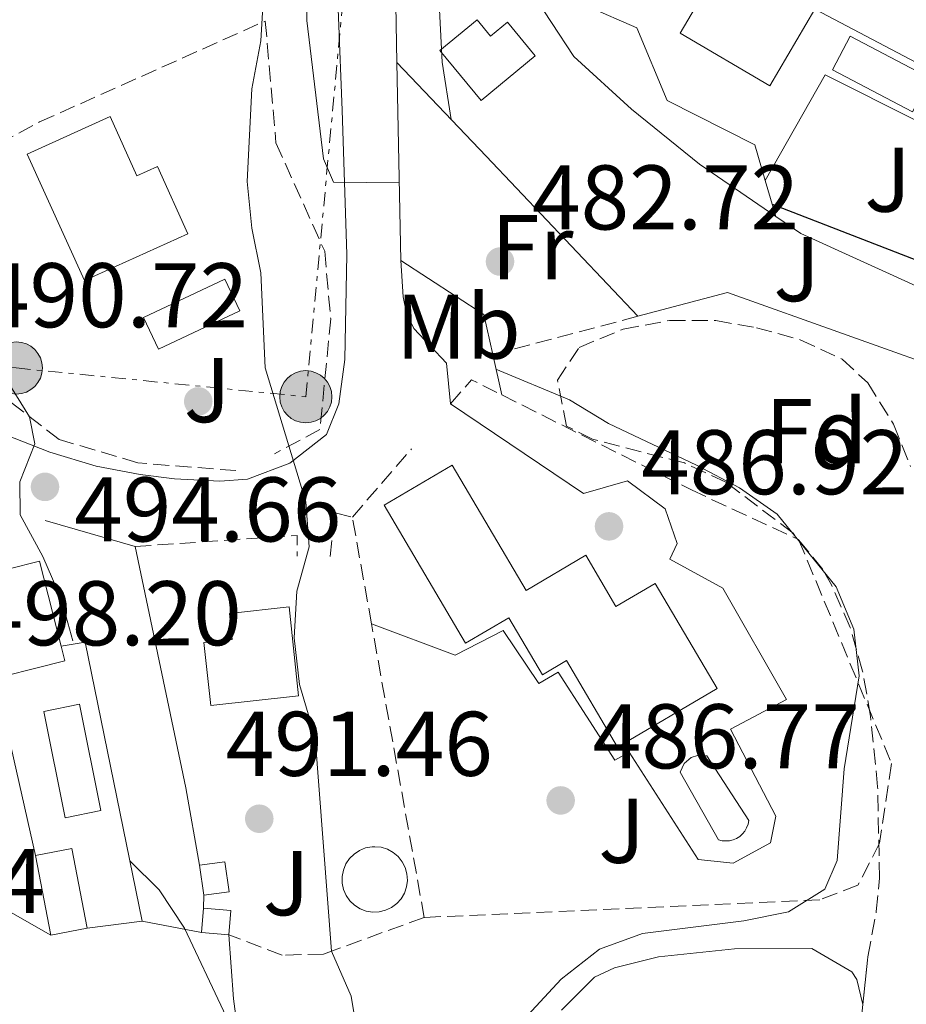
# Model space of a CAD drawing. Units: metres. Extents: x 576800 to 580245, y 4724231 to 4726583.
# Drawn here: x 577790 to 577887, y 4726294 to 4726402 of the extents above; entities that cross this region are included whole.
import ezdxf
from ezdxf.enums import TextEntityAlignment as Align

# ---------------------------------------------------------------- set-up
doc = ezdxf.new("R2010")
doc.units = ezdxf.units.M
doc.header["$MEASUREMENT"] = 0
doc.linetypes.add('DGN Style 3', pattern=[2.435890702152634, 1.739921930109024, -0.6959687720436097])
doc.linetypes.add('DGN Style 7', pattern=[3.4798438602180486, 1.565929737098122, -0.6959687720436097, 0.5219765790327072, -0.6959687720436097])
for name, color, linetype, lineweight in [('Caseta-cabaña', 1, 'Continuous', 0), ('Cauce permanente', 151, 'Continuous', 13), ('construcción singular', 1, 'Continuous', 0), ('Cota de punto acotado terreno', 7, 'Continuous', 0), ('Curva de nivel directora', 30, 'Continuous', 30), ('Curva de nivel intermedia', 30, 'Continuous', 0), ('Edificio', 1, 'Continuous', 13), ('Etiqueta de uso rústico', 92, 'Continuous', 0), ('Etiqueta de zona arbolada', 92, 'Continuous', 0), ('Línea  de muro-pared o tapia', 1, 'Continuous', 13), ('Línea de asfalto', 7, 'Continuous', 13), ('Línea de bordillo', 7, 'Continuous', 13), ('Línea de cambio de uso (parcela vista)', 92, 'Continuous', 0), ('Línea de muro de contención', 1, 'Continuous', 13), ('Línea de pavimento', 1, 'Continuous', 0), ('Línea eléctrica', 6, 'DGN Style 7', 0), ('Piscina', 1, 'Continuous', 0), ('Poste tendido eléctrico', 7, 'Continuous', 0), ('Punto acotado terreno (símbolo)', 7, 'Continuous', 0), ('Seto', 92, 'DGN Style 3', 0), ('Zona ajardinada', 92, 'Continuous', 0), ('Zona arbolada', 92, 'DGN Style 3', 0)]:
    doc.layers.add(name, color=color, linetype=linetype, lineweight=lineweight)
doc.styles.add('Style-Arial', font='arial.ttf')

# ---------------------------------------------------------------- blocks, each defined once
blk = doc.blocks.new('5PATER')
at = {"layer": 'Cauce permanente', "linetype": 'Continuous', "lineweight": 0}
h = blk.add_hatch(color=51, dxfattribs=at)
edge = h.paths.add_edge_path()
edge.add_ellipse((0, 0), major_axis=(-0.1095731443231308, -0.1110710700762829), ratio=0.9994222409660317, start_angle=0, end_angle=360)
blk = doc.blocks.new('5PELE')
at = {"layer": 'construcción singular', "linetype": 'Continuous', "lineweight": 0}
h = blk.add_hatch(color=9, dxfattribs=at)
edge = h.paths.add_edge_path()
edge.add_arc((-2.000000476837158e-05, 0), 0.2850000000000001, 0, 360)
at = {"layer": 'construcción singular', "color": 252, "linetype": 'Continuous', "lineweight": 0}
blk.add_circle((-2.000000476837158e-05, 0), 0.2850000000000001, dxfattribs=at)

msp = doc.modelspace()

# ---------------------------------------------------------------- linework, layer by layer
at = {"layer": 'Caseta-cabaña', "color": 1, "linetype": 'Continuous', "lineweight": 0, "extrusion": (0.1004575040281405, 0.04218335706636061, 0.9940467062824806), "elevation": 257912.1753592512, "flags": 128}
msp.add_lwpolyline([(4134009.943830904, -2348467.324766177), (4134009.109913452, -2348471.271357325), (4134000.451074885, -2348469.435733535)], dxfattribs=at)
at = {"layer": 'Caseta-cabaña', "color": 1, "linetype": 'Continuous', "lineweight": 0, "extrusion": (-0.004442595307873269, 0.02328348143353397, 0.9997190319481093), "elevation": 107977.9205817289, "flags": 128}
msp.add_lwpolyline([(-1453373.961877806, -4532970.357033033), (-1453373.961877806, -4532979.216474325)], dxfattribs=at)
at = {"layer": 'Caseta-cabaña', "color": 1, "linetype": 'Continuous', "lineweight": 0, "flags": 128}
for points, elevation in [([(577812.8200000003, 4726306.66), (577810.0599999996, 4726306.279999999), (577809.6100000005, 4726309.57), (577812.3700000001, 4726309.949999999), (577812.8200000003, 4726306.66)], 495.3500000000059), ([(577813.0199999996, 4726304.619999999), (577812.79, 4726301.980000001), (577809.8200000003, 4726302.230000001), (577810.0499999998, 4726304.880000001), (577813.0199999996, 4726304.619999999)], 495.4799999999959)]:
    msp.add_lwpolyline(points, close=True, dxfattribs=dict(at, elevation=elevation))
for points, elevation in [([(577809.6100000005, 4726309.57), (577812.3700000001, 4726309.949999999), (577812.8200000003, 4726306.66), (577810.0599999996, 4726306.279999999)], 495.3500000000058), ([(577810.0599999996, 4726306.279999999), (577809.6100000005, 4726309.57)], 495.3500000000058), ([(577809.8200000003, 4726302.230000001), (577810.0499999998, 4726304.880000001)], 495.4799999999959), ([(577810.0499999998, 4726304.880000001), (577813.0199999996, 4726304.619999999), (577812.79, 4726301.980000001)], 495.4799999999959), ([(577812.79, 4726301.980000001), (577809.8200000003, 4726302.230000001)], 495.4799999999959)]:
    msp.add_lwpolyline(points, dxfattribs=dict(at, elevation=elevation))
at = {"layer": 'Caseta-cabaña', "color": 1, "linetype": 'Continuous', "lineweight": 0, "extrusion": (0.1067789772891845, 0.02054481586187234, 0.9940705007947261), "elevation": 159294.4220570308, "flags": 128}
msp.add_lwpolyline([(4532007.089761665, -1451662.541953881), (4532007.089761665, -1451658.495510998)], dxfattribs=at)
at = {"layer": 'Caseta-cabaña', "color": 1, "linetype": 'Continuous', "lineweight": 0}
msp.add_polyline3d([(577797.3200000003, 4726302.689999999, 499.7599999999948), (577793.3700000001, 4726301.930000001, 500.1999999999971), (577791.7100000001, 4726310.630000001, 499.9900000000052), (577795.6500000004, 4726311.380000001, 499.5599999999977)], close=True, dxfattribs=at)
at = {"layer": 'Curva de nivel directora', "color": 30, "linetype": 'Continuous', "lineweight": 30, "elevation": 475, "flags": 128}
msp.add_lwpolyline([(577925.0299999987, 4726358.92), (577913.4100000003, 4726365.34), (577898.98, 4726371.300000001), (577872.1299999988, 4726381.699999999)], dxfattribs=at)
at = {"layer": 'Curva de nivel intermedia', "color": 30, "linetype": 'Continuous', "lineweight": 0, "flags": 128}
for points, elevation in [([(577831.4100000005, 4726384.06), (577824.2199999999, 4726384.12), (577823.1400000004, 4726386.699999999), (577821.3000000007, 4726401.78), (577821.2699999994, 4726412.210000002), (577821.6500000017, 4726422.46), (577822.860000001, 4726427.690000001), (577824.6700000013, 4726432.349999999), (577831.2300000016, 4726441.099999999), (577833.3900000008, 4726445.789999999), (577836.4500000008, 4726455.789999999), (577837.2199999997, 4726460.939999999), (577837.5800000018, 4726466.07), (577837.4299999998, 4726471.06), (577835.8899999998, 4726478.300000002), (577832.0300000019, 4726490.349999999), (577831.6600000008, 4726494.109999998), (577832.2100000007, 4726498.359999999), (577833.9299999995, 4726511.189999999), (577833.790000001, 4726526.91), (577833.030000001, 4726531.850000001), (577828.4400000023, 4726552.239999999), (577828.1800000007, 4726556.269999999)], 485.0000000000001), ([(577837.060000001, 4726390.98), (577836.1, 4726397.23), (577835.3300000011, 4726412.249999999), (577833.3200000017, 4726415.779999999), (577825.7700000011, 4726420.600000001), (577825.3100000006, 4726422.949999999), (577826.8100000005, 4726424.739999999), (577834.9100000008, 4726431.11), (577838.4500000012, 4726434.91), (577846.4700000011, 4726441.499999999), (577849.9400000002, 4726445.71), (577851.0599999999, 4726449.760000001), (577851.7300000004, 4726467.590000001), (577851.3900000007, 4726472.600000001), (577851.7599999995, 4726473.38), (577857.4100000003, 4726474.91), (577858.900000001, 4726476.699999998), (577859.5900000016, 4726488.039999999), (577862.3099999996, 4726498.8)], 480), ([(577822.2100000004, 4726323.509999998), (577820.5300000019, 4726329.310000001), (577819.9400000017, 4726334.390000001), (577820.2100000001, 4726339.470000001), (577821.5700000012, 4726344.32), (577821.2100000014, 4726349.24), (577816.7800000012, 4726363.849999999), (577816.2900000017, 4726374.23), (577815.3200000017, 4726379.130000001), (577814.7899999997, 4726384.210000002), (577815.3100000004, 4726394.31), (577816.3000000007, 4726399.569999999), (577816.5700000012, 4726404.560000001)], 490.0000000000001), ([(577845.4000000005, 4726293.159999999), (577849.0900000008, 4726297.140000001), (577853.2500000005, 4726300.400000001), (577857.9600000001, 4726302.100000001), (577869.0000000017, 4726303.499999999), (577873.9000000014, 4726304.46), (577877.8600000021, 4726306.960000001), (577879.2099999998, 4726310.079999999), (577879.9600000008, 4726320.079999999), (577881.5999999992, 4726330.240000002), (577881.0100000014, 4726335.33), (577879.0900000014, 4726339.949999998), (577872.6500000019, 4726347.900000001), (577868.5400000013, 4726350.76), (577863.8600000008, 4726353.23), (577854.2500000017, 4726357.800000001), (577849.9700000014, 4726360.369999999), (577841.9600000005, 4726363.730000001)], 485.0000000000001), ([(577795.7700000005, 4726334.069999999), (577794.5000000009, 4726338.640000001), (577792.5000000005, 4726343.27), (577790.0199999994, 4726347.82), (577789.9700000002, 4726351.42), (577791.6399999999, 4726355.560000001), (577791.0300000019, 4726358.529999999), (577788.4800000016, 4726362.619999999)], 495), ([(577780.5900000014, 4726247.079999999), (577786.1700000004, 4726247.760000001), (577791.2599999999, 4726249.060000001), (577795.5500000014, 4726251.63), (577799.53, 4726255.51), (577803.4500000007, 4726259.77), (577806.1600000019, 4726263.980000001), (577808.7100000001, 4726268.789999999), (577810.7400000017, 4726273.720000001), (577812.3399999999, 4726278.720000001), (577813.3600000015, 4726283.609999998), (577813.5, 4726288.800000001), (577812.2000000014, 4726293.66), (577807.9600000011, 4726302.679999999), (577805.2099999997, 4726306.87), (577801.990000001, 4726310.06)], 495), ([(577823.9600000007, 4726255.220000002), (577826.8700000008, 4726259.740000002), (577828.3500000006, 4726264.649999999), (577829.0999999993, 4726270.09), (577828.6200000009, 4726280.26), (577826.1399999999, 4726295.279999998), (577824.020000001, 4726300.189999999)], 490.0000000000001)]:
    msp.add_lwpolyline(points, dxfattribs=dict(at, elevation=elevation))
at = {"layer": 'Edificio', "color": 1, "linetype": 'Continuous', "lineweight": 13, "flags": 128}
for points, elevation in [([(577876.7800000003, 4726403.01), (577871.8700000001, 4726394.65), (577862.0499999998, 4726400.42), (577866.9699999997, 4726408.779999999), (577876.7800000003, 4726403.01)], 476.3099999999977), ([(577799.8399999999, 4726391.289999999), (577802.7699999996, 4726384.82), (577805.0099999999, 4726385.83), (577808.3300000001, 4726378.49), (577797.04, 4726373.390000001), (577790.7999999998, 4726387.199999999), (577799.8399999999, 4726391.289999999)], 495.6600000000037)]:
    msp.add_lwpolyline(points, close=True, dxfattribs=dict(at, elevation=elevation))
at = {"layer": 'Edificio', "color": 51, "linetype": 'Continuous', "lineweight": 13, "flags": 128}
for points, elevation in [([(577876.7800000003, 4726403.01), (577871.8700000001, 4726394.65), (577862.0499999998, 4726400.42), (577866.9699999997, 4726408.779999999)], 476.3099999999977), ([(577802.7699999996, 4726384.82), (577805.0099999999, 4726385.83), (577808.3300000001, 4726378.49), (577797.04, 4726373.390000001), (577790.7999999998, 4726387.199999999), (577799.8399999999, 4726391.289999999), (577802.7699999996, 4726384.82)], 495.6600000000037)]:
    msp.add_lwpolyline(points, dxfattribs=dict(at, elevation=elevation))
at = {"layer": 'Edificio', "color": 1, "linetype": 'Continuous', "lineweight": 13}
for points in [[(577839.8899999997, 4726401.869999999, 483.1300000000047), (577841.3600000005, 4726400.09, 483.1300000000047), (577843.2000000002, 4726401.609999999, 483.1300000000047), (577846.2400000002, 4726397.939999999, 483.1300000000047), (577840.3399999999, 4726393.050000001, 483.5099999999948), (577835.8200000003, 4726398.5, 483.5099999999948)], [(577837.1699999999, 4726353.25, 490.5099999999948), (577845.25, 4726339.57, 490.7200000000012), (577851.75, 4726343.41, 490.7200000000012), (577855.0599999996, 4726337.800000001, 490.9499999999971), (577859.3399999999, 4726340.32, 491.1300000000047), (577866.0999999996, 4726328.859999999, 490.9700000000012), (577855.2400000002, 4726322.460000001, 491.1000000000058), (577849.6699999999, 4726331.9, 491.0500000000029), (577847.0499999998, 4726330.350000001, 490.9700000000012), (577843.3700000001, 4726336.58, 490.3300000000018), (577838.6299999999, 4726333.789999999, 490.3300000000018), (577829.7400000002, 4726348.859999999, 490.4900000000052)], [(577788.3099999996, 4726343.350000001, 501.429999999993), (577788.6699999999, 4726341.890000001, 501.1499999999942), (577792.1500000004, 4726342.77, 501.1499999999942), (577794.4900000002, 4726333.480000001, 501.1499999999942), (577794.9000000004, 4726331.880000001, 501.1499999999942), (577785.0599999996, 4726329.4, 501.429999999993), (577781.9400000004, 4726341.75, 501.429999999993)], [(577820.4199999999, 4726328.039999999, 495.6600000000035), (577810.8200000003, 4726327.01, 495.6600000000035), (577810.0800000001, 4726333.890000001, 495.6100000000006), (577813.1600000003, 4726334.220000001, 495.3300000000018), (577812.8600000005, 4726337.060000001, 495.179999999993), (577819.3799999999, 4726337.76, 494.820000000007)]]:
    msp.add_polyline3d(points, close=True, dxfattribs=at)
at = {"layer": 'Edificio', "color": 51, "linetype": 'Continuous', "lineweight": 13}
for points in [[(577839.8899999997, 4726401.869999999, 483.1300000000047), (577835.8200000003, 4726398.5, 483.5099999999948), (577840.3399999999, 4726393.050000001, 483.5099999999948), (577846.2400000002, 4726397.939999999, 483.1300000000047), (577843.2000000002, 4726401.609999999, 483.1300000000047), (577841.3600000005, 4726400.09, 483.1300000000047), (577839.8899999997, 4726401.869999999, 483.1300000000047)], [(577845.25, 4726339.57, 490.7200000000012), (577851.75, 4726343.41, 490.7200000000012), (577855.0599999996, 4726337.800000001, 490.9499999999971), (577859.3399999999, 4726340.32, 491.1300000000047), (577866.0999999996, 4726328.859999999, 490.9700000000012), (577855.2400000002, 4726322.460000001, 491.1000000000058), (577849.6699999999, 4726331.9, 491.0500000000029), (577847.0499999998, 4726330.350000001, 490.9700000000012), (577843.3700000001, 4726336.58, 490.3300000000018), (577838.6299999999, 4726333.789999999, 490.3300000000018), (577829.7400000002, 4726348.859999999, 490.4900000000052), (577837.1699999999, 4726353.25, 490.5099999999948), (577845.25, 4726339.57, 490.7200000000012)], [(577794.4900000002, 4726333.480000001, 501.1499999999942), (577794.9000000004, 4726331.880000001, 501.1499999999942), (577785.0599999996, 4726329.4, 501.429999999993), (577781.9400000004, 4726341.75, 501.429999999993), (577788.3099999996, 4726343.350000001, 501.429999999993), (577788.6699999999, 4726341.890000001, 501.1499999999942), (577792.1500000004, 4726342.77, 501.1499999999942), (577794.4900000002, 4726333.480000001, 501.1499999999942)], [(577810.8200000003, 4726327.01, 495.6600000000035), (577810.0800000001, 4726333.890000001, 495.6100000000006), (577813.1600000003, 4726334.220000001, 495.3300000000018), (577812.8600000005, 4726337.060000001, 495.179999999993), (577819.3799999999, 4726337.76, 494.820000000007), (577820.4199999999, 4726328.039999999, 495.6600000000035), (577810.8200000003, 4726327.01, 495.6600000000035)]]:
    msp.add_polyline3d(points, dxfattribs=at)
at = {"layer": 'Línea  de muro-pared o tapia', "color": 1, "linetype": 'Continuous', "lineweight": 13, "extrusion": (0.1147236347173865, -0.0330282692011245, 0.9928482366760842), "elevation": -89323.06786293956, "flags": 128}
msp.add_lwpolyline([(4701722.040641193, 747016.54034459), (4701722.040641193, 747006.2373984094)], dxfattribs=at)
at = {"layer": 'Línea  de muro-pared o tapia', "color": 1, "linetype": 'Continuous', "lineweight": 13, "extrusion": (0.03279151034708566, -0.01869274503308919, 0.9992873951633158), "elevation": -68901.20595134712, "flags": 128}
msp.add_lwpolyline([(4392161.686256512, 1837374.133791616), (4392161.686256512, 1837381.287014666)], dxfattribs=at)
at = {"layer": 'Línea  de muro-pared o tapia', "color": 1, "linetype": 'Continuous', "lineweight": 13, "extrusion": (0.1581869636464477, 0.01997044723933935, 0.9872072050838052), "elevation": 186278.3075119409, "flags": 128}
msp.add_lwpolyline([(4616712.995473048, -1150244.651413342), (4616712.995473049, -1150238.504999754)], dxfattribs=at)
at = {"layer": 'Línea  de muro-pared o tapia', "color": 1, "linetype": 'Continuous', "lineweight": 13, "extrusion": (0.1430277000333288, -0.02692805460024351, 0.9893522916022496), "elevation": -44136.24988548411, "flags": 128}
msp.add_lwpolyline([(4751607.522932408, 303438.8623972439), (4751607.522932408, 303445.527207819)], dxfattribs=at)
at = {"layer": 'Línea de asfalto', "color": 7, "linetype": 'Continuous', "lineweight": 13}
for points in [[(577787.030000001, 4726357.220000002, 496.199999999997), (577788.3500000021, 4726356.58, 495.8999999999942), (577793.2699999993, 4726354.650000001, 494.6900000000023), (577798.3299999975, 4726353.140000001, 493.429999999993), (577803.1299999988, 4726352.220000002, 492.3500000000057), (577806.8500000003, 4726351.760000001, 491.6100000000006), (577811.8199999991, 4726351.49, 491.070000000007), (577814.8199999987, 4726351.700000001, 490.7599999999949), (577819.4499999977, 4726353.470000001, 489.8899999999995), (577823.4600000001, 4726356.570000002, 489.4299999999931), (577824.8099999977, 4726359.930000001, 489.1999999999972), (577825.4699999995, 4726364.77, 488.1300000000046), (577825.6799999995, 4726376.240000002, 486.429999999993), (577825.170000002, 4726391.99, 484.6900000000024), (577824.3699999996, 4726412.250000002, 481.6399999999995), (577825.2699999983, 4726418.510000001, 480.9499999999971), (577827.8799999988, 4726423.020000001, 479.8699999999955), (577831.4599999996, 4726426.51, 479.3899999999995), (577833.6999999993, 4726427.990000002, 479.100000000006), (577838.2999999993, 4726429.920000001, 478.429999999993), (577841.3900000006, 4726430.890000001, 477.8699999999953), (577847.0799999969, 4726432.750000001, 476.6699999999984), (577848.0899999995, 4726432.730000001, 476.4400000000024)], [(577836.9899999973, 4726359.930000001, 487.9700000000012), (577836.5500000013, 4726364.390000002, 487.9700000000012), (577832.9799999995, 4726368.17, 487.7400000000052), (577832.2100000007, 4726369.820000002, 487.5800000000018), (577831.8299999984, 4726371.620000001, 487.3800000000048), (577831.5899999993, 4726375.600000001, 486.6300000000048)]]:
    msp.add_polyline3d(points, dxfattribs=at)
at = {"layer": 'Línea de bordillo', "color": 7, "linetype": 'Continuous', "lineweight": 13}
msp.add_polyline3d([(577828.3700000006, 4726335.92, 488.3500000000058), (577837.4899999979, 4726332.500000001, 487.9900000000052), (577842.7499999995, 4726335.2, 487.5599999999978), (577846.6200000008, 4726329.390000002, 487.199999999997), (577848.7399999977, 4726330.630000002, 487.199999999997), (577854.9400000002, 4726321.050000002, 486.3800000000046), (577856.5100000015, 4726321.900000001, 486.050000000003), (577864.0199999996, 4726310.190000001, 485.6900000000023), (577867.8500000006, 4726309.78, 485.6900000000023), (577871.9299999998, 4726312.02, 485.5099999999949), (577872.4999999999, 4726314.910000003, 485.5099999999949), (577867.5500000011, 4726324.410000001, 485.8099999999978), (577873.6700000011, 4726327.65, 486.3800000000046), (577866.7100000007, 4726339.82, 486.6900000000023), (577860.9499999986, 4726342.980000001, 487.3300000000019), (577861.7399999974, 4726344.7, 487.3500000000059), (577860.440000001, 4726348.460000002, 487.3500000000059), (577856.3099999982, 4726351.540000002, 487.3500000000059), (577851.5300000015, 4726350.160000001, 487.3500000000059), (577836.9899999973, 4726359.930000001, 487.6900000000023)], dxfattribs=at)
at = {"layer": 'Línea de cambio de uso (parcela vista)', "color": 92, "linetype": 'Continuous', "lineweight": 0}
for points in [[(577814.1799999997, 4726288.4, 495.0500000000029), (577813.29, 4726294.970000001, 495.1499999999942), (577812.79, 4726301.980000001, 494.820000000007)], [(577882.0072999997, 4726294.341700001, 481.9391000000033), (577881.3600000005, 4726297.08, 482.3000000000029), (577880.8099999996, 4726297.939999999, 482.4199999999983), (577876.4500000002, 4726300.470000001, 482.9799999999959), (577868, 4726300.449999999, 483.4400000000023), (577859.7000000002, 4726299.560000001, 483.9499999999971), (577854.9000000004, 4726298.359999999, 484.0299999999989), (577852.7300000004, 4726297.34, 483.9799999999959), (577849.1100000005, 4726293.730000001, 483.6999999999971)]]:
    msp.add_polyline3d(points, dxfattribs=at)
at = {"layer": 'Línea de muro de contención', "color": 1, "linetype": 'Continuous', "lineweight": 13, "extrusion": (-0.003086947374084201, 0.1552293536794492, 0.9878736348907031), "elevation": 732369.20698276, "flags": 128}
msp.add_lwpolyline([(-671689.2007213081, -4656735.812921922), (-671689.200721308, -4656746.504661725)], dxfattribs=at)
at = {"layer": 'Línea de muro de contención', "color": 1, "linetype": 'Continuous', "lineweight": 13, "extrusion": (-0.7221642764259387, -0.6875738077113227, 0.07563740346914011), "elevation": -3666999.42819147, "flags": 128}
msp.add_lwpolyline([(-3024559.757773276, 278642.1768277689), (-3024583.81536963, 278643.0693845974), (-3024597.940542194, 278643.0693845974)], dxfattribs=at)
at = {"layer": 'Línea de muro de contención', "color": 1, "linetype": 'Continuous', "lineweight": 13, "extrusion": (-0.003178140553935782, 0.155945578741549, 0.9877605357036608), "elevation": 735701.6221919014, "flags": 128}
msp.add_lwpolyline([(-674014.2483445399, -4655852.640668388), (-674014.2483445399, -4655874.502731418)], dxfattribs=at)
at = {"layer": 'Línea de muro de contención', "color": 1, "linetype": 'Continuous', "lineweight": 13, "flags": 128}
for points, elevation in [([(577872.5099999999, 4726380.390000001), (577871.3600000005, 4726384.310000001)], 474.8099999999977), ([(577824.0199999996, 4726300.189999999), (577822.2100000001, 4726323.51)], 491.25), ([(577810.0499999998, 4726304.880000001), (577810.0599999996, 4726306.279999999)], 494.8399999999965)]:
    msp.add_lwpolyline(points, dxfattribs=dict(at, elevation=elevation))
at = {"layer": 'Línea de muro de contención', "color": 1, "linetype": 'Continuous', "lineweight": 13, "extrusion": (-0.07970109733437378, -0.20527795470773, 0.9754530723693007), "elevation": -1015812.945181582, "flags": 128}
msp.add_lwpolyline([(-1171937.327774856, 4501915.019229674), (-1171951.986196893, 4501915.88205259), (-1171955.185668232, 4501916.654052041)], dxfattribs=at)
at = {"layer": 'Línea de muro de contención', "color": 1, "linetype": 'Continuous', "lineweight": 13, "extrusion": (-0.01330956161653267, 0.04045406230329492, 0.999092750655682), "elevation": 183996.5963453404, "flags": 128}
msp.add_lwpolyline([(-2026001.899135732, -4305100.666980743), (-2026002.333955881, -4305105.128407807), (-2025995.606415559, -4305113.58163803)], dxfattribs=at)
at = {"layer": 'Línea de muro de contención', "color": 1, "linetype": 'Continuous', "lineweight": 13, "extrusion": (-0.009813547411747864, 0.04317960861917775, 0.9990191267872163), "elevation": 198898.6304771667, "flags": 128}
msp.add_lwpolyline([(-1610934.625402016, -4476351.050461215), (-1610934.625402016, -4476355.567097132)], dxfattribs=at)
at = {"layer": 'Línea de muro de contención', "color": 1, "linetype": 'Continuous', "lineweight": 13, "extrusion": (-0.5106199202789713, -0.09113901655796125, 0.8549625586393503), "elevation": -725369.2334803874, "flags": 128}
msp.add_lwpolyline([(-4551250.459259924, 1196588.932739636), (-4551259.052961105, 1196588.932739636), (-4551285.943237496, 1196587.988051544)], dxfattribs=at)
at = {"layer": 'Línea de muro de contención', "color": 1, "linetype": 'Continuous', "lineweight": 13, "extrusion": (-0.0001038842849435075, 0.0006353852787820463, 0.9999997927467801), "elevation": 3439.398845492422, "flags": 128}
msp.add_lwpolyline([(577803.3884503571, 4726302.218694958), (577797.1684483133, 4726332.678701106), (577794.5384483276, 4726332.248701021)], dxfattribs=at)
at = {"layer": 'Línea de muro de contención', "color": 1, "linetype": 'Continuous', "lineweight": 13, "extrusion": (0.04490112396389593, 0.0202624381621003, 0.998785924343403), "elevation": 122208.9276890463, "flags": 128}
msp.add_lwpolyline([(4070317.313752261, -2467678.590136427), (4070333.206045858, -2467681.83812106), (4070333.759168719, -2467679.199133546)], dxfattribs=at)
at = {"layer": 'Línea de muro de contención', "color": 1, "linetype": 'Continuous', "lineweight": 13}
for points in [[(577872.5099999999, 4726380.390000001, 477.5500000000029), (577864.1600000003, 4726386.109999999, 478.070000000007), (577856.7699999996, 4726392.109999999, 478.5599999999977), (577850.4699999997, 4726397.859999999, 479.1999999999971), (577845.5899999999, 4726405.32, 479.5099999999948), (577843.2999999998, 4726411.08, 479.5800000000018)], [(577871.3600000005, 4726384.310000001, 474.8099999999977), (577870.2199999997, 4726388.220000001, 474.8099999999977), (577860.6299999999, 4726393.050000001, 475.4199999999983), (577857.3200000003, 4726400.980000001, 475.5500000000029), (577851.9900000002, 4726403.32, 475.9600000000065)], [(577899.3700000001, 4726359.67, 480.2700000000041), (577893.3700000001, 4726362.76, 480.3000000000029), (577867.2300000004, 4726372.09, 480.4799999999959), (577857.4299999997, 4726369.49, 481.6600000000035)]]:
    msp.add_polyline3d(points, dxfattribs=at)
at = {"layer": 'Línea de pavimento', "color": 1, "linetype": 'Continuous', "lineweight": 0}
msp.add_polyline3d([(577876.7800000003, 4726403.01, 471.429999999993), (577890.6600000003, 4726395.720000001, 471.3999999999942), (577887.9699999997, 4726390.810000001, 471.3999999999942), (577877.9000000004, 4726395.850000001, 471.3999999999942), (577871.3600000005, 4726384.310000001, 471.3999999999942)], dxfattribs=at)
at = {"layer": 'Línea eléctrica', "color": 6, "linetype": 'DGN Style 7', "lineweight": 0}
msp.add_polyline3d([(577727.7399999988, 4726336.710000001, 510.5), (577750.5399999998, 4726366.67, 504.4499999999971), (577789.6000000018, 4726363.850000001, 494.6600000000035), (577821.1999999986, 4726360.71, 489.5800000000018), (577827.3299999973, 4726426, 480.4600000000065), (577851.2700000005, 4726424.96, 474.8699999999953), (577896.9400000019, 4726405.109999999, 466.7100000000065)], dxfattribs=at)
at = {"layer": 'Piscina', "color": 1, "linetype": 'Continuous', "lineweight": 0, "flags": 128}
for points, elevation in [([(577889.3600000005, 4726395.480000001), (577887.4199999999, 4726391.800000001), (577878.6900000004, 4726396.390000001), (577880.6299999999, 4726400.07), (577889.3600000005, 4726395.480000001)], 471.4100000000037), ([(577798.8399999999, 4726315.539999999), (577794.9400000004, 4726314.75), (577792.5899999999, 4726326.34), (577796.4900000002, 4726327.130000001), (577798.8399999999, 4726315.539999999)], 496.6600000000037), ([(577867.4500000002, 4726312.24), (577867.0499999998, 4726312.210000001), (577866.6399999997, 4726312.24), (577866.25, 4726312.34), (577862.0700000003, 4726319.720000001), (577862.4900000002, 4726320.67), (577863.2800000003, 4726321.34), (577863.9400000004, 4726321.560000001), (577864.9800000004, 4726321.5), (577869.5499999998, 4726314.430000001), (577869.4699999997, 4726314.029999999), (577869.3200000003, 4726313.65), (577869.1200000001, 4726313.300000001), (577868.8700000001, 4726312.980000001), (577868.5599999996, 4726312.710000001), (577868.2199999997, 4726312.49), (577867.8499999996, 4726312.33), (577867.4500000002, 4726312.24)], 485.6100000000005), ([(577829.2199999997, 4726304.480000001), (577828.5099999999, 4726304.449999999), (577827.7999999998, 4726304.560000001), (577827.1299999999, 4726304.810000001), (577826.5300000003, 4726305.189999999), (577826.0099999999, 4726305.689999999), (577825.5999999996, 4726306.27), (577825.3200000003, 4726306.92), (577825.1699999999, 4726307.619999999), (577825.1600000003, 4726308.34), (577825.2999999998, 4726309.039999999), (577825.5700000003, 4726309.699999999), (577825.9600000001, 4726310.289999999), (577826.4699999997, 4726310.789999999), (577827.0700000003, 4726311.189999999), (577827.7300000004, 4726311.449999999), (577828.4299999997, 4726311.58), (577828.7199999997, 4726311.59), (577829.4299999997, 4726311.52), (577830.1100000005, 4726311.310000001), (577830.7400000002, 4726310.970000001), (577831.29, 4726310.51), (577831.7300000004, 4726309.949999999), (577832.0499999998, 4726309.310000001), (577832.2400000002, 4726308.619999999), (577832.29, 4726307.91), (577832.2000000002, 4726307.199999999), (577831.9699999997, 4726306.529999999), (577831.6100000005, 4726305.91), (577831.1299999999, 4726305.380000001), (577830.5599999996, 4726304.949999999), (577829.9100000003, 4726304.65), (577829.2199999997, 4726304.480000001)], 490.3999999999942)]:
    msp.add_lwpolyline(points, close=True, dxfattribs=dict(at, elevation=elevation))
at = {"layer": 'Piscina', "color": 4, "linetype": 'Continuous', "lineweight": 0, "flags": 128}
for points, elevation in [([(577880.6299999999, 4726400.07), (577889.3600000005, 4726395.480000001), (577887.4199999999, 4726391.800000001), (577878.6900000004, 4726396.390000001), (577880.6299999999, 4726400.07)], 471.4100000000037), ([(577794.9400000004, 4726314.75), (577792.5899999999, 4726326.34), (577796.4900000002, 4726327.130000001), (577798.8399999999, 4726315.539999999), (577794.9400000004, 4726314.75)], 496.6600000000037), ([(577862.0700000003, 4726319.720000001), (577862.4900000002, 4726320.67), (577863.2800000003, 4726321.34), (577863.9400000004, 4726321.560000001), (577864.9800000004, 4726321.5), (577869.5499999998, 4726314.430000001), (577869.4699999997, 4726314.029999999), (577869.3200000003, 4726313.65), (577869.1200000001, 4726313.300000001), (577868.8700000001, 4726312.980000001), (577868.5599999996, 4726312.710000001), (577868.2199999997, 4726312.49), (577867.8499999996, 4726312.33), (577867.4500000002, 4726312.24), (577867.0499999998, 4726312.210000001), (577866.6399999997, 4726312.24), (577866.25, 4726312.34), (577862.0700000003, 4726319.720000001)], 485.6100000000005), ([(577828.7199999997, 4726311.59), (577829.4299999997, 4726311.52), (577830.1100000005, 4726311.310000001), (577830.7400000002, 4726310.970000001), (577831.29, 4726310.51), (577831.7300000004, 4726309.949999999), (577832.0499999998, 4726309.310000001), (577832.2400000002, 4726308.619999999), (577832.29, 4726307.91), (577832.2000000002, 4726307.199999999), (577831.9699999997, 4726306.529999999), (577831.6100000005, 4726305.91), (577831.1299999999, 4726305.380000001), (577830.5599999996, 4726304.949999999), (577829.9100000003, 4726304.65), (577829.2199999997, 4726304.480000001), (577828.5099999999, 4726304.449999999), (577827.7999999998, 4726304.560000001), (577827.1299999999, 4726304.810000001), (577826.5300000003, 4726305.189999999), (577826.0099999999, 4726305.689999999), (577825.5999999996, 4726306.27), (577825.3200000003, 4726306.92), (577825.1699999999, 4726307.619999999), (577825.1600000003, 4726308.34), (577825.2999999998, 4726309.039999999), (577825.5700000003, 4726309.699999999), (577825.9600000001, 4726310.289999999), (577826.4699999997, 4726310.789999999), (577827.0700000003, 4726311.189999999), (577827.7300000004, 4726311.449999999), (577828.4299999997, 4726311.58), (577828.7199999997, 4726311.59)], 490.3999999999942)]:
    msp.add_lwpolyline(points, dxfattribs=dict(at, elevation=elevation))
at = {"layer": 'Piscina', "color": 1, "linetype": 'Continuous', "lineweight": 0, "extrusion": (0.001846688561834875, 0.0008724934366030122, 0.9999979142461042), "elevation": 5682.37833827393, "flags": 128}
msp.add_lwpolyline([(577812.0968999238, 4726366.921123654), (577803.2368780972, 4726362.751122068), (577801.6068808766, 4726366.20112338), (577810.476902686, 4726370.37112495), (577812.0968999238, 4726366.921123654)], close=True, dxfattribs=at)
at = {"layer": 'Piscina', "color": 4, "linetype": 'Continuous', "lineweight": 0, "extrusion": (0.001846688561834875, 0.0008724934366030122, 0.9999979142461042), "elevation": 5682.37833827393, "flags": 128}
msp.add_lwpolyline([(577803.2368780972, 4726362.751122068), (577812.0968999238, 4726366.921123654), (577810.476902686, 4726370.37112495), (577801.6068808766, 4726366.20112338), (577803.2368780972, 4726362.751122068)], dxfattribs=at)
at = {"layer": 'Seto', "color": 92, "linetype": 'DGN Style 3', "lineweight": 0, "extrusion": (0.1965882908710617, 0.05191023725117514, 0.979111010642267), "elevation": 359419.9452493708, "flags": 128}
msp.add_lwpolyline([(4422210.501643521, -1728397.981043833), (4422210.501643521, -1728381.259162958)], dxfattribs=at)
at = {"layer": 'Seto', "color": 92, "linetype": 'DGN Style 3', "lineweight": 0, "extrusion": (0.01680283186125347, -0.0145751836984367, 0.9997525838234174), "elevation": -58686.90801860012, "flags": 128}
msp.add_lwpolyline([(3948951.499819879, 2659833.061560818), (3948954.994630317, 2659833.061560818), (3948955.916110911, 2659829.464996692)], dxfattribs=at)
at = {"layer": 'Seto', "color": 92, "linetype": 'DGN Style 3', "lineweight": 0, "extrusion": (0.0006633584315709611, 0.0007660454951362571, 0.9999994865648135), "elevation": 4495.40293925413, "flags": 128}
msp.add_lwpolyline([(577825.826824535, 4726345.50308754), (577832.2868297471, 4726352.963089727)], dxfattribs=at)
at = {"layer": 'Seto', "color": 92, "linetype": 'DGN Style 3', "lineweight": 0, "extrusion": (0.006737429523781429, 0.02653722241917525, 0.9996251211677742), "elevation": 129808.7259368645, "flags": 128}
msp.add_lwpolyline([(602998.0004799702, -4721413.405964823), (602998.6896517212, -4721418.154105756), (602996.6984209452, -4721418.154105756)], dxfattribs=at)
at = {"layer": 'Seto', "color": 92, "linetype": 'DGN Style 3', "lineweight": 0, "elevation": 491.5, "flags": 128}
msp.add_lwpolyline([(577828.3700000001, 4726335.92), (577826.2800000003, 4726347.560000001)], dxfattribs=at)
at = {"layer": 'Seto', "color": 92, "linetype": 'DGN Style 3', "lineweight": 0, "extrusion": (0.1110045604437622, -0.1221453317444921, 0.9862852049451594), "elevation": -512674.3617123718, "flags": 128}
msp.add_lwpolyline([(3606311.743927157, 3066572.62751814), (3606325.641808526, 3066561.479379576), (3606324.10771678, 3066559.782923708)], dxfattribs=at)
at = {"layer": 'Seto', "color": 92, "linetype": 'DGN Style 3', "lineweight": 0, "extrusion": (0.0001086402680384731, -0.0006045001025748694, 0.9999998113884413), "elevation": -2302.795212148837, "flags": 128}
msp.add_lwpolyline([(577834.0731954662, 4726303.341503905), (577828.3131933275, 4726335.391509761)], dxfattribs=at)
at = {"layer": 'Seto', "color": 92, "linetype": 'DGN Style 3', "lineweight": 0, "extrusion": (0.0575362544939807, 0.02094296899405142, 0.9981237255313182), "elevation": 132720.1142318422, "flags": 128}
msp.add_lwpolyline([(4243592.742793094, -2155492.240723518), (4243592.742793095, -2155481.461572345)], dxfattribs=at)
at = {"layer": 'Seto', "color": 92, "linetype": 'DGN Style 3', "lineweight": 0}
for points in [[(577813.5700000003, 4726352.640000001, 492.6100000000006), (577802.8600000005, 4726353.49, 495.2299999999959), (577794.2699999996, 4726356.050000001, 496.8099999999977), (577787.7300000004, 4726361.100000001, 497.8699999999953), (577783.4100000003, 4726369.57, 498.0200000000041), (577779.1200000001, 4726383.76, 497.2200000000012), (577792.1500000004, 4726390.710000001, 494.7599999999948), (577816.7800000003, 4726401.730000001, 492.1300000000047), (577817.9400000004, 4726388.430000001, 491.179999999993), (577823.2599999999, 4726376.59, 490.5099999999948), (577823.9199999999, 4726369.230000001, 490.429999999993), (577822.75, 4726357.119999999, 490.8699999999953), (577817.7999999998, 4726354.49, 491.4799999999959)], [(577842.5999999996, 4726360.91, 491.3999999999942), (577863.29, 4726350.529999999, 490.9400000000023), (577874.9900000002, 4726345.130000001, 490.5299999999989), (577885.1500000004, 4726320.66, 489.5800000000018), (577883.8399999999, 4726311.99, 488.9199999999983), (577881.4699999997, 4726307.390000001, 488.5299999999989), (577877.3099999996, 4726305.779999999, 488.3000000000029), (577834.1299999999, 4726303.869999999, 491.4799999999959)], [(577824.0199999996, 4726300.189999999, 492.4499999999971), (577823.1500000004, 4726299.869999999, 492.5), (577818.6100000005, 4726299.75, 493.4799999999959), (577812.79, 4726301.980000001, 494.9600000000065)]]:
    msp.add_polyline3d(points, dxfattribs=at)
at = {"layer": 'Zona arbolada', "color": 92, "linetype": 'DGN Style 3', "lineweight": 0}
for points in [[(577881.8300000001, 4726292.630000001, 488.429999999993), (577882.5499999998, 4726299.58, 489.179999999993), (577883.4699999997, 4726304.51, 489.570000000007), (577883.8300000001, 4726308.17, 489.7100000000065), (577883.6200000001, 4726318.140000001, 489.820000000007), (577882.8499999996, 4726325.850000001, 489.8899999999995), (577881.9800000004, 4726330.75, 489.929999999993), (577880.6200000001, 4726335.52, 489.9700000000012), (577878.5800000001, 4726340.17, 490), (577877.6399999997, 4726341.84, 490.0200000000041), (577874.3899999997, 4726345.82, 490.0299999999989), (577867.0599999996, 4726351.369999999, 489.9900000000052), (577862.5199999996, 4726353.480000001, 489.9700000000012), (577852.5099999999, 4726356.07, 489.7400000000052), (577849.6600000003, 4726357.51, 489.5599999999977), (577848.6699999999, 4726362.51, 488.7899999999936), (577851.0499999998, 4726366.100000001, 488.1000000000058), (577855.8600000005, 4726368.09, 487.3999999999942), (577860.9100000003, 4726369.039999999, 486.75), (577865.9600000001, 4726369.02, 486.2200000000012), (577870.3799999999, 4726368.24, 485.9199999999983), (577875.1699999999, 4726366.939999999, 485.820000000007), (577879.7599999999, 4726364.82, 485.9100000000035), (577882.54, 4726362.220000001, 486.0500000000029), (577885.3600000005, 4726357.710000001, 486.2899999999936), (577887.2100000001, 4726353.109999999, 486.5500000000029)], [(577882.0072999997, 4726294.341700001, 488.6147000000056), (577882.5499999998, 4726299.58, 489.179999999993), (577883.4699999997, 4726304.51, 489.570000000007), (577883.8300000001, 4726308.17, 489.7100000000065), (577883.6200000001, 4726318.140000001, 489.820000000007), (577882.8499999996, 4726325.850000001, 489.8899999999995), (577881.9800000004, 4726330.75, 489.929999999993), (577880.6200000001, 4726335.52, 489.9700000000012), (577878.5800000001, 4726340.17, 490), (577877.6399999997, 4726341.84, 490.0200000000041), (577874.3899999997, 4726345.82, 490.0299999999989), (577867.0599999996, 4726351.369999999, 489.9900000000052), (577862.5199999996, 4726353.480000001, 489.9700000000012), (577852.5099999999, 4726356.07, 489.7400000000052), (577849.6600000003, 4726357.51, 489.5599999999977), (577848.6699999999, 4726362.51, 488.7899999999936), (577851.0499999998, 4726366.100000001, 488.1000000000058), (577855.8600000005, 4726368.09, 487.3999999999942), (577860.9100000003, 4726369.039999999, 486.75), (577865.9600000001, 4726369.02, 486.2200000000012), (577870.3799999999, 4726368.24, 485.9199999999983), (577875.1699999999, 4726366.939999999, 485.820000000007), (577879.7599999999, 4726364.82, 485.9100000000035), (577882.54, 4726362.220000001, 486.0500000000029), (577885.3600000005, 4726357.710000001, 486.2899999999936), (577887.2100000001, 4726353.109999999, 486.5500000000029)]]:
    msp.add_polyline3d(points, dxfattribs=at)

# ---------------------------------------------------------------- block references
at = {"layer": 'Poste tendido eléctrico', "color": 7, "linetype": 'Continuous', "lineweight": 0, "xscale": 10, "yscale": 10, "zscale": 10}
for p in [(577789.6000000018, 4726363.850000001, 494.6600000000035), (577821.1999999986, 4726360.71, 489.5800000000018)]:
    msp.add_blockref('5PELE', p, dxfattribs=at)
at = {"layer": 'Punto acotado terreno (símbolo)', "color": 7, "linetype": 'Continuous', "lineweight": 0, "xscale": 10, "yscale": 10, "zscale": 10}
for p in [(577842.3999999987, 4726375.470000002, 482.7200000000016), (577809.4600000011, 4726360.199999999, 490.7200000000012), (577792.7300000007, 4726350.869999999, 494.6600000000035), (577854.300000001, 4726346.560000002, 486.9199999999987), (577849.0199999993, 4726316.640000002, 486.770000000005), (577816.1199999996, 4726314.640000002, 491.4600000000069)]:
    msp.add_blockref('5PATER', p, dxfattribs=at)

# ---------------------------------------------------------------- texts
at = {"layer": 'Cota de punto acotado terreno', "color": 7, "linetype": 'Continuous', "lineweight": 0, "style": 'Style-Arial'}
for s, p in [('482.72', (577845.8999999994, 4726378.970000002, 482.7200000000012)), ('490.72', (577785.7500000006, 4726368.290000002, 490.7200000000012)), ('486.92', (577857.8000000018, 4726350.06, 486.9199999999983)), ('494.66', (577795.9200000007, 4726344.909999999, 494.6600000000035)), ('498.20', (577785.050000001, 4726333.57, 498.1999999999971)), ('486.77', (577852.52, 4726320.140000001, 486.7700000000041)), ('491.46', (577812.4600000011, 4726319.320000002, 491.4600000000065)), ('505.64', (577763.5599999975, 4726304.350000001, 505.6399999999995))]:
    msp.add_text(s, height=7.000000000000002, dxfattribs=at).set_placement(p)
at = {"layer": 'Etiqueta de uso rústico', "color": 92, "linetype": 'Continuous', "lineweight": 0, "style": 'Style-Arial'}
for s, p in [('Fr', (577845.9336852693, 4726377.040010002, 482.6600000000035)), ('Mb', (577837.8402462427, 4726368.37001, 487.4600000000065))]:
    msp.add_text(s, height=7.000000000000002, dxfattribs=at).set_placement(p, align=Align.MIDDLE_CENTER)
at = {"layer": 'Etiqueta de zona arbolada', "color": 92, "linetype": 'Continuous', "lineweight": 0, "style": 'Style-Arial'}
msp.add_text('Fd', height=7.000000000000002, dxfattribs=at).set_placement((577876.9274413633, 4726356.95001, 483.070000000007), align=Align.MIDDLE_CENTER)
at = {"layer": 'Zona ajardinada', "color": 92, "linetype": 'Continuous', "lineweight": 0, "style": 'Style-Arial'}
for p in [(577884.7269051351, 4726384.410010001, 471.4900000000052), (577874.7969051341, 4726374.640010001, 478.9100000000035), (577810.4369051366, 4726361.430010001, 491.070000000007), (577855.6869051355, 4726313.320010001, 486.2700000000041), (577819.0669051345, 4726307.600010002, 492.0500000000029)]:
    msp.add_text('J', height=7.000000000000002, dxfattribs=at).set_placement(p, align=Align.MIDDLE_CENTER)

doc.saveas('drawing.dxf')
